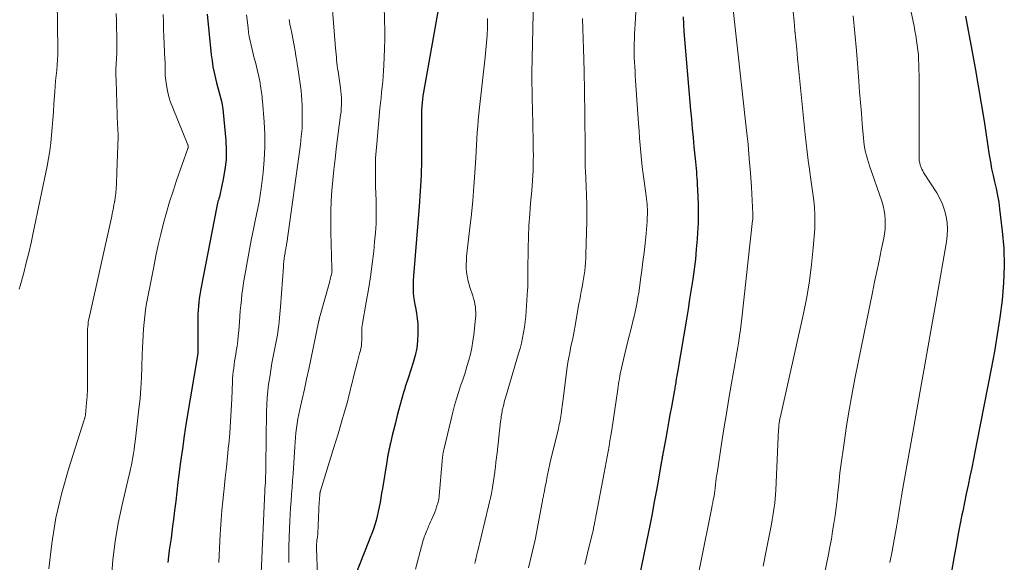
# Model space of a CAD drawing. Units: feet. Extents: x 1949998 to 1955038, y 530000 to 535000.
# Drawn here: x 1951279 to 1951445, y 533784 to 533876 of the extents above; entities that cross this region are included whole.
import ezdxf

# ---------------------------------------------------------------- set-up
doc = ezdxf.new("R2010")
doc.units = ezdxf.units.FT
doc.header["$LTSCALE"] = 100
doc.header["$MEASUREMENT"] = 0
doc.layers.add('CONTOUR INDEX', color=32, linetype='Continuous', lineweight=25)
doc.layers.add('CONTOUR INTERMEDIATE', color=40, linetype='Continuous', lineweight=15)

msp = doc.modelspace()

# ---------------------------------------------------------------- linework, layer by layer
at = {"layer": 'CONTOUR INDEX', "flags": 128}
for points, elevation in [([(1951349.38, 533878.02), (1951346.86, 533863.8), (1951346.76, 533863.19), (1951346.68, 533862.59), (1951346.62, 533861.98), (1951346.57, 533861.37), (1951346.54, 533860.76), (1951346.52, 533860.15), (1951346.51, 533859.54), (1951346.5, 533858.93), (1951346.52, 533854.91), (1951346.5, 533852.3), (1951346.43, 533849.68), (1951346.29, 533847.07), (1951346.11, 533844.46), (1951345.2, 533833.39), (1951345.15, 533832.7), (1951345.12, 533832.01), (1951345.1, 533831.31), (1951345.1, 533830.62), (1951345.12, 533829.93), (1951345.18, 533829.25), (1951345.27, 533828.56), (1951345.4, 533827.88), (1951345.5, 533827.37), (1951345.67, 533826.44), (1951345.8, 533825.5), (1951345.87, 533824.55), (1951345.9, 533823.61), (1951345.9, 533822.99), (1951345.84, 533821.74), (1951345.7, 533820.5), (1951345.44, 533819.28), (1951345.11, 533818.07), (1951344.3, 533815.59), (1951344.2, 533815.27), (1951344.09, 533814.95), (1951343.98, 533814.63), (1951343.88, 533814.31), (1951343.77, 533813.99), (1951343.67, 533813.66), (1951343.57, 533813.34), (1951343.48, 533813.01), (1951342.65, 533809.95), (1951342.37, 533808.91), (1951342.1, 533807.86), (1951341.83, 533806.81), (1951341.58, 533805.76), (1951341.26, 533804.45), (1951341.17, 533804.06), (1951341.08, 533803.66), (1951341, 533803.26), (1951340.92, 533802.86), (1951340.85, 533802.46), (1951340.78, 533802.06), (1951340.71, 533801.66), (1951340.64, 533801.26), (1951339.91, 533796.75), (1951339.78, 533795.98), (1951339.65, 533795.2), (1951339.52, 533794.42), (1951339.38, 533793.65), (1951339.37, 533793.61), (1951339.22, 533792.86), (1951339.05, 533792.11), (1951338.84, 533791.38), (1951338.62, 533790.64), (1951338.38, 533789.92), (1951338.12, 533789.19), (1951337.86, 533788.47), (1951337.58, 533787.76), (1951334.64, 533780.32)], 920), ([(1951310.31, 533876.97), (1951310.99, 533870.11), (1951311.12, 533869.1), (1951311.27, 533868.09), (1951311.47, 533867.1), (1951311.71, 533866.1), (1951311.89, 533865.39), (1951312.06, 533864.76), (1951312.23, 533864.13), (1951312.4, 533863.5), (1951312.57, 533862.88), (1951312.73, 533862.25), (1951312.86, 533861.62), (1951312.96, 533860.98), (1951313.03, 533860.33), (1951313.46, 533855.63), (1951313.53, 533853.98), (1951313.5, 533852.33), (1951313.31, 533850.69), (1951313.03, 533849.06), (1951312.42, 533846.36), (1951312.36, 533846.09), (1951312.29, 533845.82), (1951312.21, 533845.55), (1951312.13, 533845.28), (1951312.05, 533845.02), (1951311.98, 533844.75), (1951311.92, 533844.48), (1951311.86, 533844.2), (1951309.28, 533830.84), (1951309.16, 533830.19), (1951309.06, 533829.54), (1951308.96, 533828.89), (1951308.88, 533828.24), (1951308.82, 533827.58), (1951308.77, 533826.93), (1951308.75, 533826.27), (1951308.73, 533825.61), (1951308.74, 533819.88), (1951308.74, 533819.86), (1951308.74, 533819.83), (1951308.74, 533819.81), (1951308.74, 533819.79), (1951308.74, 533819.69), (1951308.73, 533819.66), (1951308.73, 533819.64), (1951308.73, 533819.61), (1951308.72, 533819.59), (1951306.78, 533807.91), (1951306.43, 533805.7), (1951306.11, 533803.5), (1951305.81, 533801.28), (1951305.53, 533799.07), (1951305.37, 533797.77), (1951305.19, 533796.21), (1951305, 533794.64), (1951304.8, 533793.07), (1951304.61, 533791.51), (1951304.47, 533790.43), (1951304.34, 533789.4), (1951304.2, 533788.38), (1951304.05, 533787.36), (1951303.9, 533786.33), (1951303.76, 533785.31), (1951303.64, 533784.28)], 940), ([(1951390.71, 533876.52), (1951390.77, 533875.27), (1951390.86, 533874.03), (1951391.98, 533860.76), (1951392.12, 533859.2), (1951392.26, 533857.65), (1951392.4, 533856.1), (1951392.55, 533854.55), (1951392.74, 533852.52), (1951392.79, 533851.98), (1951392.85, 533851.44), (1951392.9, 533850.9), (1951392.95, 533850.36), (1951393, 533849.82), (1951393.05, 533849.27), (1951393.08, 533848.73), (1951393.11, 533848.19), (1951393.21, 533846.21), (1951393.26, 533844.68), (1951393.27, 533843.14), (1951393.23, 533841.61), (1951393.15, 533840.08), (1951393.08, 533838.95), (1951392.94, 533837.25), (1951392.78, 533835.55), (1951392.57, 533833.85), (1951392.34, 533832.16), (1951392.08, 533830.47), (1951391.82, 533828.78), (1951391.55, 533827.1), (1951391.27, 533825.41), (1951389.76, 533816.46), (1951389.71, 533816.16), (1951389.66, 533815.87), (1951389.61, 533815.57), (1951389.56, 533815.27), (1951389.55, 533815.19), (1951389.5, 533814.94), (1951389.46, 533814.68), (1951389.42, 533814.42), (1951389.38, 533814.16), (1951389.33, 533813.91), (1951389.29, 533813.65), (1951389.25, 533813.39), (1951389.2, 533813.14), (1951388.73, 533810.57), (1951388.49, 533809.24), (1951388.25, 533807.92), (1951388.01, 533806.59), (1951387.77, 533805.27), (1951387.34, 533802.93), (1951387.31, 533802.77), (1951387.29, 533802.62), (1951387.26, 533802.46), (1951387.23, 533802.31), (1951387.2, 533802.12), (1951387.19, 533802.06), (1951387.18, 533801.99), (1951387.17, 533801.93), (1951387.16, 533801.87), (1951387.15, 533801.8), (1951387.13, 533801.74), (1951387.12, 533801.68), (1951387.11, 533801.61), (1951387.08, 533801.42), (1951387.05, 533801.26), (1951387.02, 533801.1), (1951386.99, 533800.94), (1951386.96, 533800.78), (1951386.42, 533797.65), (1951386.11, 533795.93), (1951385.79, 533794.21), (1951385.46, 533792.5), (1951385.12, 533790.78), (1951383.4, 533782.33)], 900), ([(1951438.43, 533876.65), (1951439.5, 533870.87), (1951440.04, 533867.87), (1951440.57, 533864.87), (1951441.07, 533861.87), (1951441.55, 533858.87), (1951442.43, 533853.13), (1951442.63, 533851.99), (1951442.84, 533850.85), (1951443.09, 533849.72), (1951443.35, 533848.6), (1951443.61, 533847.47), (1951443.85, 533846.34), (1951444.03, 533845.2), (1951444.19, 533844.06), (1951444.64, 533840.26), (1951444.88, 533837.35), (1951444.98, 533834.43), (1951444.87, 533831.52), (1951444.62, 533828.61), (1951444.23, 533825.7), (1951443.8, 533822.8), (1951443.31, 533819.91), (1951442.77, 533817.02), (1951440.36, 533804.65), (1951440.07, 533803.19), (1951439.77, 533801.72), (1951439.47, 533800.25), (1951439.16, 533798.79), (1951438.85, 533797.32), (1951438.54, 533795.86), (1951438.24, 533794.39), (1951437.95, 533792.93), (1951437.83, 533792.35), (1951437.48, 533790.59), (1951437.15, 533788.83), (1951436.82, 533787.07), (1951436.5, 533785.31), (1951435.98, 533782.39)], 880)]:
    msp.add_lwpolyline(points, dxfattribs=dict(at, elevation=elevation))
at = {"layer": 'CONTOUR INTERMEDIATE', "flags": 128}
for points, elevation in [([(1951427.68, 533884.8), (1951429.73, 533874.95), (1951429.88, 533874.14), (1951430.03, 533873.34), (1951430.16, 533872.53), (1951430.28, 533871.72), (1951430.38, 533870.9), (1951430.46, 533870.09), (1951430.5, 533869.27), (1951430.53, 533868.45), (1951430.57, 533865.74), (1951430.6, 533863.57), (1951430.62, 533861.4), (1951430.62, 533859.22), (1951430.61, 533857.05), (1951430.57, 533852.93), (1951430.59, 533852.55), (1951430.62, 533852.18), (1951430.69, 533851.82), (1951430.79, 533851.46), (1951430.82, 533851.34), (1951430.93, 533851.04), (1951431.04, 533850.76), (1951431.19, 533850.48), (1951431.34, 533850.21), (1951433.56, 533846.74), (1951434.09, 533845.8), (1951434.54, 533844.83), (1951434.88, 533843.81), (1951435.15, 533842.77), (1951435.3, 533841.7), (1951435.37, 533840.63), (1951435.32, 533839.56), (1951435.19, 533838.49), (1951433.56, 533829.14), (1951432.56, 533823.42), (1951431.56, 533817.69), (1951430.55, 533811.97), (1951429.53, 533806.24), (1951427.74, 533796.2), (1951427.62, 533795.5), (1951427.5, 533794.8), (1951427.38, 533794.09), (1951427.27, 533793.39), (1951427.16, 533792.68), (1951427.04, 533791.98), (1951426.92, 533791.27), (1951426.8, 533790.57), (1951426.36, 533788.12), (1951426.01, 533786.2), (1951425.64, 533784.27)], 884), ([(1951331, 533883.43), (1951332, 533871.21), (1951332.04, 533870.72), (1951332.09, 533870.22), (1951332.13, 533869.73), (1951332.18, 533869.24), (1951332.23, 533868.75), (1951332.29, 533868.25), (1951332.35, 533867.76), (1951332.42, 533867.27), (1951332.81, 533864.54), (1951332.88, 533863.96), (1951332.93, 533863.38), (1951332.97, 533862.8), (1951332.99, 533862.22), (1951332.98, 533861.63), (1951332.96, 533861.05), (1951332.92, 533860.47), (1951332.85, 533859.89), (1951332.12, 533854.19), (1951331.91, 533852.44), (1951331.71, 533850.68), (1951331.54, 533848.92), (1951331.38, 533847.16), (1951331.26, 533845.4), (1951331.18, 533843.64), (1951331.17, 533841.87), (1951331.19, 533840.11), (1951331.39, 533834), (1951331.39, 533833.92), (1951331.39, 533833.85), (1951331.39, 533833.77), (1951331.4, 533833.7), (1951331.4, 533833.62), (1951331.39, 533833.54), (1951331.39, 533833.47), (1951331.38, 533833.39), (1951331.37, 533833.33), (1951331.36, 533833.22), (1951331.34, 533833.11), (1951331.32, 533833.01), (1951331.29, 533832.9), (1951331.22, 533832.62), (1951331.16, 533832.37), (1951331.09, 533832.12), (1951331.03, 533831.87), (1951330.96, 533831.62), (1951329.29, 533825.61), (1951329.27, 533825.56), (1951329.26, 533825.5), (1951329.24, 533825.44), (1951329.23, 533825.39), (1951329.22, 533825.33), (1951329.21, 533825.27), (1951329.2, 533825.22), (1951329.18, 533825.16), (1951327.83, 533818.61), (1951327.48, 533816.93), (1951327.11, 533815.25), (1951326.74, 533813.58), (1951326.36, 533811.9), (1951325.94, 533810.11), (1951325.78, 533809.33), (1951325.63, 533808.55), (1951325.51, 533807.76), (1951325.4, 533806.98), (1951325.31, 533806.18), (1951325.24, 533805.39), (1951325.17, 533804.6), (1951325.11, 533803.8), (1951324.82, 533799.25), (1951324.74, 533798.1), (1951324.66, 533796.96), (1951324.57, 533795.81), (1951324.47, 533794.67), (1951324.39, 533793.52), (1951324.31, 533792.38), (1951324.25, 533791.23), (1951324.21, 533790.08), (1951324.16, 533788.41), (1951324.12, 533787.02), (1951324.11, 533785.63), (1951324.11, 533784.24)], 928), ([(1951284.97, 533879.22), (1951285.06, 533871.06), (1951285.05, 533870.17), (1951285.02, 533869.27), (1951284.96, 533868.38), (1951284.88, 533867.49), (1951284.78, 533866.6), (1951284.7, 533865.7), (1951284.62, 533864.81), (1951284.56, 533863.92), (1951284.41, 533861.79), (1951284.32, 533860.47), (1951284.22, 533859.15), (1951284.12, 533857.83), (1951284.02, 533856.51), (1951283.89, 533855.2), (1951283.73, 533853.89), (1951283.52, 533852.59), (1951283.27, 533851.29), (1951280.91, 533840.02), (1951280.54, 533838.32), (1951280.15, 533836.63), (1951279.73, 533834.94), (1951279.3, 533833.26), (1951278.69, 533831.02), (1951278.55, 533830.46)], 952), ([(1951365.43, 533879.61), (1951365.16, 533867.02), (1951365.16, 533866.94), (1951365.16, 533866.86), (1951365.15, 533866.78), (1951365.15, 533866.7), (1951365.15, 533866.67), (1951365.14, 533866.61), (1951365.14, 533866.54), (1951365.14, 533866.47), (1951365.14, 533866.41), (1951365.14, 533866.34), (1951365.14, 533866.27), (1951365.14, 533866.21), (1951365.14, 533866.14), (1951365.29, 533860.27), (1951365.32, 533858.93), (1951365.34, 533857.6), (1951365.37, 533856.26), (1951365.39, 533854.93), (1951365.4, 533853.96), (1951365.41, 533853.11), (1951365.4, 533852.26), (1951365.38, 533851.4), (1951365.36, 533850.55), (1951365.31, 533849.7), (1951365.26, 533848.85), (1951365.2, 533848), (1951365.13, 533847.15), (1951364.94, 533845.04), (1951364.79, 533843.14), (1951364.66, 533841.24), (1951364.58, 533839.33), (1951364.54, 533837.42), (1951364.48, 533833.59), (1951364.48, 533833.18), (1951364.48, 533832.78), (1951364.48, 533832.37), (1951364.49, 533831.97), (1951364.49, 533831.56), (1951364.48, 533831.16), (1951364.47, 533830.75), (1951364.45, 533830.35), (1951364.22, 533826.74), (1951364.15, 533825.83), (1951364.05, 533824.93), (1951363.92, 533824.03), (1951363.77, 533823.13), (1951363.59, 533822.24), (1951363.39, 533821.35), (1951363.16, 533820.46), (1951362.91, 533819.59), (1951360.72, 533812.13), (1951360.61, 533811.74), (1951360.5, 533811.35), (1951360.4, 533810.96), (1951360.3, 533810.57), (1951360.24, 533810.33), (1951360.17, 533810.06), (1951360.12, 533809.78), (1951360.07, 533809.51), (1951360.02, 533809.23), (1951359.98, 533808.95), (1951359.95, 533808.67), (1951359.91, 533808.39), (1951359.88, 533808.11), (1951359.27, 533802.78), (1951359.18, 533802), (1951359.09, 533801.21), (1951359, 533800.42), (1951358.91, 533799.64), (1951358.89, 533799.51), (1951358.8, 533798.79), (1951358.7, 533798.07), (1951358.59, 533797.35), (1951358.47, 533796.63), (1951358.33, 533795.92), (1951358.19, 533795.21), (1951358.03, 533794.5), (1951357.86, 533793.79), (1951355.96, 533786.01), (1951355.93, 533785.85), (1951355.89, 533785.7), (1951355.85, 533785.54), (1951355.82, 533785.38), (1951355.8, 533785.28), (1951355.77, 533785.17), (1951355.75, 533785.06), (1951355.72, 533784.96), (1951355.7, 533784.85), (1951355.67, 533784.74), (1951355.65, 533784.63), (1951355.62, 533784.52), (1951355.59, 533784.42), (1951355.5, 533784.09)], 912), ([(1951382.89, 533880.46), (1951382.59, 533875.31), (1951382.54, 533874.49), (1951382.51, 533873.67), (1951382.48, 533872.85), (1951382.46, 533872.03), (1951382.46, 533871.92), (1951382.45, 533871.15), (1951382.45, 533870.38), (1951382.47, 533869.61), (1951382.5, 533868.84), (1951382.55, 533868.08), (1951382.59, 533867.31), (1951382.64, 533866.54), (1951382.69, 533865.77), (1951383.19, 533858.46), (1951383.28, 533857.24), (1951383.37, 533856.02), (1951383.47, 533854.8), (1951383.57, 533853.58), (1951383.68, 533852.36), (1951383.81, 533851.14), (1951383.96, 533849.93), (1951384.12, 533848.72), (1951384.41, 533846.63), (1951384.47, 533846.19), (1951384.52, 533845.75), (1951384.57, 533845.31), (1951384.62, 533844.87), (1951384.65, 533844.43), (1951384.67, 533843.99), (1951384.68, 533843.55), (1951384.67, 533843.1), (1951384.65, 533842.62), (1951384.62, 533841.94), (1951384.58, 533841.26), (1951384.52, 533840.58), (1951384.46, 533839.9), (1951384.28, 533838.19), (1951384.11, 533836.67), (1951383.93, 533835.15), (1951383.74, 533833.62), (1951383.53, 533832.1), (1951383.33, 533830.69), (1951383.21, 533829.88), (1951383.08, 533829.07), (1951382.93, 533828.26), (1951382.78, 533827.46), (1951382.61, 533826.65), (1951382.43, 533825.85), (1951382.24, 533825.06), (1951382.04, 533824.26), (1951381.32, 533821.45), (1951381.08, 533820.5), (1951380.85, 533819.55), (1951380.63, 533818.6), (1951380.42, 533817.65), (1951380.19, 533816.59), (1951380.1, 533816.17), (1951380.02, 533815.74), (1951379.94, 533815.31), (1951379.87, 533814.88), (1951379.81, 533814.45), (1951379.74, 533814.02), (1951379.67, 533813.59), (1951379.61, 533813.16), (1951378.65, 533806.67), (1951378.51, 533805.75), (1951378.36, 533804.84), (1951378.21, 533803.94), (1951378.05, 533803.03), (1951377.88, 533802.12), (1951377.72, 533801.21), (1951377.55, 533800.31), (1951377.38, 533799.4), (1951376.03, 533792.32), (1951375.99, 533792.13), (1951375.96, 533791.94), (1951375.92, 533791.74), (1951375.88, 533791.55), (1951375.84, 533791.35), (1951375.81, 533791.16), (1951375.77, 533790.97), (1951375.73, 533790.77), (1951375.65, 533790.38), (1951375.57, 533790), (1951375.49, 533789.61), (1951375.4, 533789.22), (1951375.31, 533788.84), (1951374.58, 533785.82), (1951374.11, 533783.93)], 904), ([(1951398.95, 533879.87), (1951401.44, 533857.29), (1951401.68, 533854.91), (1951401.9, 533852.52), (1951402.08, 533850.13), (1951402.24, 533847.73), (1951402.5, 533843.22), (1951402.5, 533843.08), (1951402.51, 533842.94), (1951402.51, 533842.8), (1951402.5, 533842.66), (1951402.5, 533842.52), (1951402.49, 533842.38), (1951402.48, 533842.24), (1951402.46, 533842.1), (1951400.63, 533825.59), (1951400.51, 533824.61), (1951400.39, 533823.62), (1951400.25, 533822.64), (1951400.1, 533821.67), (1951399.94, 533820.69), (1951399.78, 533819.71), (1951399.62, 533818.74), (1951399.45, 533817.76), (1951398.89, 533814.58), (1951398.45, 533812.01), (1951398.02, 533809.45), (1951397.61, 533806.87), (1951397.21, 533804.3), (1951396.45, 533799.39), (1951396.38, 533798.91), (1951396.31, 533798.44), (1951396.26, 533797.96), (1951396.2, 533797.49), (1951396.13, 533796.75), (1951396.12, 533796.64), (1951396.1, 533796.54), (1951396.09, 533796.43), (1951396.08, 533796.32), (1951396.06, 533796.22), (1951396.04, 533796.11), (1951396.03, 533796), (1951396.01, 533795.9), (1951395.88, 533795.26), (1951395.8, 533794.83), (1951395.72, 533794.41), (1951395.63, 533793.98), (1951395.55, 533793.56), (1951393.69, 533784.33), (1951392.64, 533779.3)], 896), ([(1951340.23, 533878.5), (1951340.29, 533875.88), (1951340.31, 533874.32), (1951340.32, 533872.75), (1951340.28, 533871.19), (1951340.23, 533869.62), (1951340.17, 533868.34), (1951340.12, 533867.42), (1951340.06, 533866.5), (1951339.98, 533865.58), (1951339.88, 533864.67), (1951339.78, 533863.75), (1951339.68, 533862.83), (1951339.59, 533861.92), (1951339.5, 533861), (1951338.94, 533855.05), (1951338.84, 533853.85), (1951338.77, 533852.65), (1951338.74, 533851.45), (1951338.74, 533850.25), (1951338.75, 533849.05), (1951338.77, 533847.85), (1951338.8, 533846.65), (1951338.83, 533845.45), (1951338.85, 533844.72), (1951338.86, 533843.15), (1951338.83, 533841.59), (1951338.74, 533840.02), (1951338.6, 533838.46), (1951338.44, 533836.92), (1951338.18, 533834.76), (1951337.89, 533832.59), (1951337.56, 533830.43), (1951337.19, 533828.28), (1951336.54, 533824.65), (1951336.49, 533824.31), (1951336.45, 533823.98), (1951336.43, 533823.64), (1951336.42, 533823.3), (1951336.42, 533822.96), (1951336.42, 533822.62), (1951336.42, 533822.28), (1951336.42, 533821.94), (1951336.42, 533821.81), (1951336.4, 533821.41), (1951336.36, 533821), (1951336.3, 533820.61), (1951336.21, 533820.21), (1951336.18, 533820.08), (1951336.06, 533819.62), (1951335.95, 533819.16), (1951335.83, 533818.7), (1951335.71, 533818.25), (1951335.05, 533815.63), (1951334.85, 533814.84), (1951334.65, 533814.05), (1951334.45, 533813.26), (1951334.25, 533812.47), (1951334.04, 533811.68), (1951333.83, 533810.89), (1951333.61, 533810.11), (1951333.39, 533809.32), (1951333.13, 533808.44), (1951332.77, 533807.22), (1951332.41, 533806), (1951332.04, 533804.78), (1951331.67, 533803.56), (1951329.46, 533796.4), (1951329.44, 533796.33), (1951329.42, 533796.26), (1951329.4, 533796.18), (1951329.38, 533796.11), (1951329.38, 533796.08), (1951329.37, 533796.02), (1951329.36, 533795.96), (1951329.35, 533795.89), (1951329.34, 533795.83), (1951329.31, 533795.49), (1951329.29, 533795.26), (1951329.28, 533795.03), (1951329.26, 533794.8), (1951329.25, 533794.57), (1951329.02, 533789.19), (1951329.02, 533789.11), (1951329.01, 533789.03), (1951329, 533788.95), (1951328.98, 533788.87), (1951328.96, 533788.79), (1951328.95, 533788.71), (1951328.93, 533788.63), (1951328.92, 533788.55), (1951328.85, 533788.04), (1951328.82, 533787.7), (1951328.79, 533787.36), (1951328.79, 533787.02), (1951328.79, 533786.68), (1951328.92, 533782.06)], 924), ([(1951294.92, 533877.06), (1951294.97, 533875.92), (1951295.01, 533874.78), (1951295.05, 533873.2), (1951295.06, 533872.27), (1951295.06, 533871.34), (1951295.02, 533870.41), (1951294.97, 533869.48), (1951294.92, 533868.56), (1951294.89, 533867.63), (1951294.88, 533866.7), (1951294.9, 533865.77), (1951295.18, 533858.11), (1951295.19, 533857.87), (1951295.2, 533857.63), (1951295.22, 533857.4), (1951295.23, 533857.16), (1951295.25, 533856.92), (1951295.25, 533856.69), (1951295.25, 533856.45), (1951295.25, 533856.21), (1951295.06, 533850.28), (1951295.04, 533849.61), (1951295.01, 533848.93), (1951294.97, 533848.25), (1951294.92, 533847.58), (1951294.85, 533846.66), (1951294.84, 533846.44), (1951294.81, 533846.23), (1951294.78, 533846.02), (1951294.75, 533845.8), (1951294.71, 533845.58), (1951294.69, 533845.48), (1951294.68, 533845.38), (1951294.66, 533845.28), (1951294.64, 533845.18), (1951294.62, 533845.08), (1951294.6, 533844.98), (1951294.58, 533844.88), (1951294.56, 533844.79), (1951294.46, 533844.27), (1951294.4, 533843.91), (1951294.32, 533843.55), (1951294.25, 533843.2), (1951294.17, 533842.84), (1951290.36, 533825.61), (1951290.28, 533825.24), (1951290.22, 533824.87), (1951290.17, 533824.5), (1951290.13, 533824.13), (1951290.1, 533823.76), (1951290.07, 533823.39), (1951290.06, 533823.02), (1951290.06, 533822.64), (1951290.09, 533815.75), (1951290.09, 533814.63), (1951290.06, 533813.51), (1951290, 533812.38), (1951289.91, 533811.26), (1951289.74, 533809.25), (1951289.73, 533809.13), (1951289.71, 533809.02), (1951289.68, 533808.91), (1951289.65, 533808.8), (1951289.62, 533808.69), (1951289.58, 533808.59), (1951289.55, 533808.48), (1951289.51, 533808.37), (1951286.93, 533800.24), (1951285.74, 533796.04), (1951284.76, 533791.8), (1951284.06, 533787.5), (1951283.55, 533783.17)], 948), ([(1951302.88, 533876.92), (1951302.9, 533875.68), (1951302.93, 533874.43), (1951302.98, 533873.19), (1951303.16, 533869.32), (1951303.18, 533868.92), (1951303.19, 533868.52), (1951303.19, 533868.13), (1951303.18, 533867.73), (1951303.18, 533867.34), (1951303.19, 533866.94), (1951303.23, 533866.55), (1951303.27, 533866.15), (1951303.44, 533864.97), (1951303.61, 533863.99), (1951303.84, 533863.02), (1951304.13, 533862.08), (1951304.48, 533861.15), (1951307.05, 533854.9), (1951307.08, 533854.82), (1951307.1, 533854.74), (1951307.11, 533854.66), (1951307.12, 533854.57), (1951307.11, 533854.49), (1951307.1, 533854.41), (1951307.08, 533854.33), (1951307.06, 533854.25), (1951305.14, 533848.83), (1951304.53, 533847.04), (1951303.96, 533845.25), (1951303.43, 533843.44), (1951302.93, 533841.63), (1951302.47, 533839.8), (1951302.03, 533837.97), (1951301.64, 533836.13), (1951301.27, 533834.28), (1951300.08, 533828.05), (1951299.9, 533826.99), (1951299.75, 533825.92), (1951299.63, 533824.85), (1951299.53, 533823.77), (1951299.47, 533822.69), (1951299.41, 533821.61), (1951299.36, 533820.53), (1951299.33, 533819.45), (1951299.28, 533817.31), (1951299.21, 533815.54), (1951299.11, 533813.76), (1951298.96, 533812), (1951298.77, 533810.23), (1951298.59, 533808.71), (1951298.48, 533807.7), (1951298.36, 533806.7), (1951298.24, 533805.7), (1951298.12, 533804.7), (1951298.04, 533804), (1951297.95, 533803.35), (1951297.86, 533802.7), (1951297.75, 533802.05), (1951297.63, 533801.41), (1951297.5, 533800.76), (1951297.36, 533800.12), (1951297.22, 533799.48), (1951297.07, 533798.84), (1951295.92, 533794), (1951295.27, 533790.93), (1951294.75, 533787.84), (1951294.39, 533784.73), (1951294.15, 533781.6)], 944), ([(1951316.96, 533876.84), (1951317.21, 533874.64), (1951317.3, 533873.9), (1951317.42, 533873.17), (1951317.57, 533872.45), (1951317.73, 533871.72), (1951317.91, 533871), (1951318.09, 533870.28), (1951318.27, 533869.56), (1951318.45, 533868.84), (1951318.93, 533866.89), (1951319.02, 533866.49), (1951319.11, 533866.09), (1951319.19, 533865.69), (1951319.25, 533865.28), (1951319.27, 533865.2), (1951319.32, 533864.83), (1951319.38, 533864.47), (1951319.43, 533864.11), (1951319.48, 533863.74), (1951319.53, 533863.38), (1951319.58, 533863.02), (1951319.62, 533862.65), (1951319.65, 533862.29), (1951319.93, 533858.75), (1951320.03, 533856.62), (1951320.05, 533854.49), (1951319.94, 533852.36), (1951319.75, 533850.23), (1951319.41, 533847.47), (1951319.25, 533846.36), (1951319.08, 533845.27), (1951318.87, 533844.18), (1951318.64, 533843.09), (1951318.39, 533842.01), (1951318.16, 533840.92), (1951317.95, 533839.83), (1951317.74, 533838.74), (1951316.61, 533832.5), (1951316.45, 533831.56), (1951316.3, 533830.61), (1951316.18, 533829.65), (1951316.08, 533828.7), (1951315.99, 533827.74), (1951315.9, 533826.79), (1951315.82, 533825.83), (1951315.75, 533824.87), (1951315.64, 533823.43), (1951315.56, 533822.57), (1951315.47, 533821.72), (1951315.35, 533820.86), (1951315.22, 533820.01), (1951315.12, 533819.46), (1951315.03, 533818.88), (1951314.94, 533818.3), (1951314.86, 533817.72), (1951314.78, 533817.14), (1951314.71, 533816.55), (1951314.65, 533815.97), (1951314.61, 533815.38), (1951314.58, 533814.79), (1951314.46, 533811.94), (1951314.37, 533810.01), (1951314.25, 533808.08), (1951314.11, 533806.15), (1951313.94, 533804.23), (1951313.93, 533804.04), (1951313.75, 533802.21), (1951313.57, 533800.38), (1951313.37, 533798.55), (1951313.16, 533796.72), (1951313.11, 533796.25), (1951312.94, 533794.66), (1951312.78, 533793.06), (1951312.65, 533791.46), (1951312.54, 533789.86), (1951312.49, 533789.07), (1951312.42, 533787.87), (1951312.36, 533786.66), (1951312.33, 533785.46), (1951312.3, 533784.26)], 936), ([(1951324.13, 533876.07), (1951324.28, 533875.3), (1951324.43, 533874.54), (1951324.58, 533873.77), (1951324.99, 533871.68), (1951325.15, 533870.8), (1951325.31, 533869.91), (1951325.46, 533869.03), (1951325.59, 533868.14), (1951325.62, 533867.95), (1951325.74, 533867.16), (1951325.85, 533866.37), (1951325.96, 533865.58), (1951326.07, 533864.79), (1951326.17, 533863.99), (1951326.25, 533863.2), (1951326.3, 533862.4), (1951326.34, 533861.6), (1951326.37, 533860.43), (1951326.37, 533859.05), (1951326.33, 533857.67), (1951326.21, 533856.29), (1951326.06, 533854.92), (1951323.76, 533838.28), (1951323.73, 533838.07), (1951323.69, 533837.86), (1951323.66, 533837.65), (1951323.62, 533837.45), (1951323.58, 533837.24), (1951323.54, 533837.04), (1951323.5, 533836.83), (1951323.47, 533836.62), (1951323.39, 533836.11), (1951323.32, 533835.64), (1951323.26, 533835.17), (1951323.22, 533834.71), (1951323.18, 533834.24), (1951322.69, 533827.51), (1951322.64, 533826.88), (1951322.59, 533826.25), (1951322.53, 533825.62), (1951322.47, 533824.99), (1951322.4, 533824.36), (1951322.32, 533823.73), (1951322.22, 533823.1), (1951322.11, 533822.48), (1951321.47, 533819.1), (1951321.25, 533817.94), (1951321.05, 533816.77), (1951320.87, 533815.6), (1951320.69, 533814.43), (1951320.55, 533813.26), (1951320.44, 533812.08), (1951320.37, 533810.91), (1951320.33, 533809.72), (1951320.22, 533800.74), (1951320.22, 533800.27), (1951320.21, 533799.8), (1951320.19, 533799.33), (1951320.18, 533798.86), (1951320.16, 533798.46), (1951320.15, 533798.19), (1951320.14, 533797.92), (1951320.13, 533797.65), (1951320.11, 533797.38), (1951320.09, 533797.12), (1951320.07, 533796.85), (1951320.06, 533796.58), (1951320.05, 533796.31), (1951319.43, 533782.45)], 932), ([(1951357.69, 533876.24), (1951357.68, 533875.31), (1951357.66, 533874.66), (1951357.6, 533873.42), (1951357.52, 533872.17), (1951357.41, 533870.92), (1951357.28, 533869.68), (1951356.31, 533861.19), (1951356.2, 533860.13), (1951356.1, 533859.07), (1951356.01, 533858.01), (1951355.94, 533856.95), (1951355.88, 533855.89), (1951355.82, 533854.83), (1951355.75, 533853.77), (1951355.69, 533852.71), (1951355.53, 533850.15), (1951355.37, 533847.81), (1951355.18, 533845.48), (1951354.96, 533843.15), (1951354.7, 533840.82), (1951354.14, 533835.99), (1951354.09, 533835.34), (1951354.06, 533834.68), (1951354.08, 533834.02), (1951354.12, 533833.36), (1951354.21, 533832.71), (1951354.33, 533832.06), (1951354.49, 533831.42), (1951354.69, 533830.79), (1951355.18, 533829.34), (1951355.32, 533828.88), (1951355.45, 533828.42), (1951355.54, 533827.94), (1951355.62, 533827.46), (1951355.66, 533826.98), (1951355.69, 533826.5), (1951355.67, 533826.02), (1951355.64, 533825.54), (1951355.35, 533822.75), (1951355.2, 533821.67), (1951355.02, 533820.58), (1951354.79, 533819.51), (1951354.51, 533818.45), (1951354.2, 533817.39), (1951353.87, 533816.34), (1951353.53, 533815.3), (1951353.17, 533814.26), (1951353.13, 533814.13), (1951352.76, 533813.02), (1951352.41, 533811.91), (1951352.09, 533810.79), (1951351.8, 533809.66), (1951350.28, 533803.31), (1951350.23, 533803.07), (1951350.18, 533802.83), (1951350.14, 533802.59), (1951350.1, 533802.35), (1951350.07, 533802.11), (1951350.04, 533801.87), (1951350.02, 533801.63), (1951350, 533801.39), (1951349.51, 533795.53), (1951349.5, 533795.4), (1951349.48, 533795.27), (1951349.46, 533795.14), (1951349.44, 533795), (1951349.42, 533794.87), (1951349.39, 533794.75), (1951349.36, 533794.62), (1951349.32, 533794.49), (1951349.06, 533793.66), (1951348.92, 533793.23), (1951348.77, 533792.8), (1951348.6, 533792.38), (1951348.42, 533791.96), (1951348.38, 533791.86), (1951348.22, 533791.49), (1951348.05, 533791.13), (1951347.89, 533790.76), (1951347.72, 533790.39), (1951347.62, 533790.19), (1951347.51, 533789.92), (1951347.39, 533789.66), (1951347.28, 533789.39), (1951347.18, 533789.12), (1951347.08, 533788.85), (1951346.98, 533788.58), (1951346.9, 533788.31), (1951346.82, 533788.03), (1951345.48, 533783.13)], 916), ([(1951373.7, 533876.24), (1951373.77, 533874.52), (1951373.84, 533872.81), (1951373.89, 533871.09), (1951373.94, 533869.38), (1951373.99, 533867.14), (1951374.01, 533866.54), (1951374.02, 533865.95), (1951374.03, 533865.35), (1951374.04, 533864.75), (1951374.04, 533864.47), (1951374.05, 533864.01), (1951374.06, 533863.56), (1951374.06, 533863.1), (1951374.07, 533862.64), (1951374.08, 533862.18), (1951374.09, 533861.73), (1951374.09, 533861.27), (1951374.1, 533860.81), (1951374.16, 533853.45), (1951374.17, 533853.06), (1951374.17, 533852.66), (1951374.17, 533852.27), (1951374.17, 533851.88), (1951374.18, 533851.28), (1951374.18, 533851.18), (1951374.18, 533851.09), (1951374.18, 533851), (1951374.19, 533850.9), (1951374.19, 533850.81), (1951374.2, 533850.71), (1951374.2, 533850.62), (1951374.21, 533850.53), (1951374.34, 533847.79), (1951374.39, 533846.33), (1951374.43, 533844.87), (1951374.43, 533843.4), (1951374.42, 533841.94), (1951374.3, 533836.36), (1951374.27, 533835.66), (1951374.23, 533834.97), (1951374.17, 533834.27), (1951374.1, 533833.58), (1951374, 533832.89), (1951373.9, 533832.2), (1951373.77, 533831.52), (1951373.64, 533830.83), (1951373.64, 533830.8), (1951373.5, 533830.1), (1951373.37, 533829.4), (1951373.24, 533828.7), (1951373.11, 533828), (1951372.43, 533823.99), (1951372.37, 533823.68), (1951372.32, 533823.37), (1951372.26, 533823.06), (1951372.2, 533822.75), (1951372.14, 533822.45), (1951372.07, 533822.14), (1951372, 533821.83), (1951371.94, 533821.53), (1951371.71, 533820.52), (1951371.55, 533819.71), (1951371.39, 533818.9), (1951371.26, 533818.09), (1951371.14, 533817.27), (1951370.37, 533811.49), (1951370.31, 533811.08), (1951370.26, 533810.67), (1951370.21, 533810.25), (1951370.16, 533809.84), (1951370.15, 533809.72), (1951370.1, 533809.37), (1951370.05, 533809.02), (1951370, 533808.66), (1951369.94, 533808.31), (1951369.87, 533807.96), (1951369.8, 533807.61), (1951369.73, 533807.27), (1951369.65, 533806.92), (1951368.28, 533801.2), (1951368.22, 533800.94), (1951368.16, 533800.67), (1951368.1, 533800.41), (1951368.04, 533800.15), (1951367.98, 533799.89), (1951367.92, 533799.62), (1951367.87, 533799.36), (1951367.81, 533799.09), (1951367.77, 533798.87), (1951367.69, 533798.49), (1951367.62, 533798.12), (1951367.55, 533797.74), (1951367.47, 533797.37), (1951367.22, 533796.09), (1951367.18, 533795.88), (1951367.14, 533795.67), (1951367.1, 533795.46), (1951367.06, 533795.25), (1951367.02, 533795.05), (1951366.98, 533794.84), (1951366.94, 533794.63), (1951366.9, 533794.42), (1951366.17, 533790.5), (1951365.94, 533789.3), (1951365.7, 533788.1), (1951365.45, 533786.91), (1951365.18, 533785.72), (1951364.9, 533784.53), (1951364.61, 533783.34)], 908), ([(1951409.31, 533877.35), (1951409.45, 533875.77), (1951409.59, 533874.2), (1951409.74, 533872.62), (1951409.9, 533871.04), (1951410.05, 533869.46), (1951410.21, 533867.88), (1951411.33, 533856.6), (1951411.49, 533855.14), (1951411.66, 533853.68), (1951411.85, 533852.22), (1951412.05, 533850.76), (1951412.12, 533850.24), (1951412.29, 533849.04), (1951412.46, 533847.85), (1951412.63, 533846.65), (1951412.79, 533845.46), (1951412.92, 533844.26), (1951412.99, 533843.07), (1951412.99, 533841.86), (1951412.94, 533840.66), (1951412.7, 533837.46), (1951412.43, 533834.67), (1951412.08, 533831.89), (1951411.61, 533829.13), (1951411.06, 533826.37), (1951407.16, 533808.95), (1951407.12, 533808.78), (1951407.08, 533808.61), (1951407.04, 533808.44), (1951407.01, 533808.26), (1951406.98, 533808.09), (1951406.95, 533807.91), (1951406.92, 533807.74), (1951406.9, 533807.56), (1951406.88, 533807.37), (1951406.87, 533807.18), (1951406.86, 533807), (1951406.85, 533806.82), (1951406.37, 533796.48), (1951406.33, 533795.76), (1951406.27, 533795.04), (1951406.2, 533794.32), (1951406.11, 533793.6), (1951406.01, 533792.88), (1951405.9, 533792.17), (1951405.77, 533791.45), (1951405.64, 533790.74), (1951404.79, 533786.5), (1951404.22, 533783.67)], 892), ([(1951419.47, 533876.68), (1951419.75, 533873.75), (1951420, 533870.82), (1951420.24, 533867.89), (1951420.41, 533865.62), (1951420.54, 533863.82), (1951420.68, 533862.02), (1951420.83, 533860.22), (1951420.98, 533858.42), (1951421.18, 533856.02), (1951421.25, 533855.42), (1951421.33, 533854.82), (1951421.43, 533854.23), (1951421.55, 533853.64), (1951421.69, 533853.05), (1951421.84, 533852.46), (1951422.02, 533851.88), (1951422.2, 533851.31), (1951424.27, 533845.33), (1951424.5, 533844.57), (1951424.68, 533843.8), (1951424.8, 533843.02), (1951424.87, 533842.23), (1951424.87, 533841.44), (1951424.84, 533840.65), (1951424.75, 533839.86), (1951424.61, 533839.08), (1951424.19, 533837.06), (1951423.81, 533835.28), (1951423.44, 533833.49), (1951423.07, 533831.7), (1951422.7, 533829.91), (1951420.28, 533818.1), (1951419.73, 533815.32), (1951419.21, 533812.55), (1951418.73, 533809.76), (1951418.28, 533806.97), (1951418.02, 533805.3), (1951417.73, 533803.34), (1951417.46, 533801.38), (1951417.22, 533799.42), (1951417, 533797.45), (1951416.87, 533796.18), (1951416.72, 533794.85), (1951416.56, 533793.52), (1951416.38, 533792.19), (1951416.19, 533790.87), (1951415.98, 533789.54), (1951415.76, 533788.22), (1951415.51, 533786.9), (1951415.25, 533785.59), (1951412.17, 533770.62)], 888)]:
    msp.add_lwpolyline(points, dxfattribs=dict(at, elevation=elevation))

doc.saveas('drawing.dxf')
